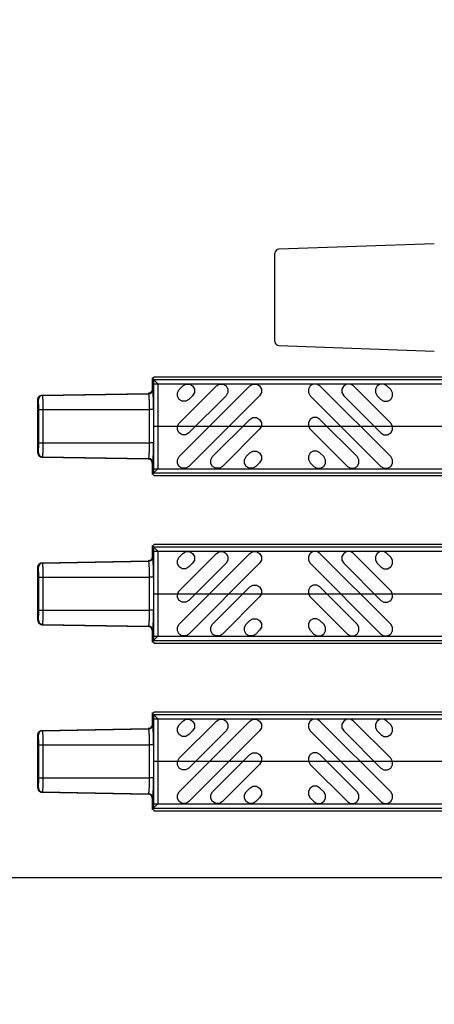
# Model space of a CAD drawing. Units: inches. Extents: x -0.1 to 50, y -5 to 32.5.
# Drawn here: x 3.7 to 5.7, y 2.8 to 7.5 of the extents above; entities that cross this region are included whole.
import ezdxf

# ---------------------------------------------------------------- set-up
doc = ezdxf.new("R2010")
doc.units = ezdxf.units.IN
doc.header["$MEASUREMENT"] = 0
doc.layers.get('Defpoints').update_dxf_attribs({"color": 252})
doc.layers.get('Defpoints').transparency = 0.5
for name, color, linetype in [('Detail', 7, 'Continuous'), ('Notes', 1, 'Continuous'), ('Pattern', 9, 'Continuous')]:
    doc.layers.add(name, color=color, linetype=linetype)
doc.styles.add('DaldoradoText', font='GOTHIC.TTF', dxfattribs={"height": 0.075})
doc.dimstyles.new('DaldoradoDim', dxfattribs={"dimtxt": 0.1, "dimasz": 0.1, "dimexe": 0, "dimexo": 0.05, "dimgap": 0.05, "dimtad": 1, "dimrnd": 1e-09, "dimzin": 12, "dimdsep": 46, "dimtxsty": 'DaldoradoText', "dimcen": 0.1, "dimadec": 0, "dimazin": 3, "dimtfac": 1, "dimtofl": 0, "dimtmove": 0, "dimatfit": 3, "dimfxl": 1, "dimfrac": 2, "dimtolj": 1, "dimtzin": 12, "dimarcsym": 0})

# ---------------------------------------------------------------- blocks, each defined once
blk = doc.blocks.new('*D6')
at = {"layer": 'Defpoints', "color": 0, "transparency": 16777216}
for p in [(1.8658, 13.3698), (6.3658, 13.3698), (6.3658, 3.3698)]:
    blk.add_point(p, dxfattribs=at)
at = {"layer": 'Notes', "color": 0, "lineweight": -2, "transparency": 16777216}
for p, q in [((6.1158, 13.3698), (1.8658, 13.3698)), ((1.8658, 3.8698), (1.8658, 12.8698)), ((6.1158, 3.3698), (1.8658, 3.3698))]:
    blk.add_line(p, q, dxfattribs=at)
at = {"layer": 'Notes', "color": 0, "transparency": 16777216}
for points in [[(1.7825, 12.8698), (1.9491, 12.8698), (1.8658, 13.3698)], [(1.7825, 3.8698), (1.9491, 3.8698), (1.8658, 3.3698)]]:
    blk.add_solid(points, dxfattribs=at)
at = {"layer": 'Notes', "color": 0, "transparency": 16777216, "insert": (1.1064, 8.3698), "char_height": 0.375, "attachment_point": 5, "rotation": 90, "style": 'DaldoradoText'}
blk.add_mtext('\\A1;10" [254mm]\\PUNIT WIDTH', dxfattribs=at)

msp = doc.modelspace()

# ---------------------------------------------------------------- linework, layer by layer
at = {"color": 18, "true_color": 0x000000}
for p, q in [((5.7287, 6.4235), (4.9793, 6.3973)), ((4.9603, 5.9525), (4.9603, 6.3776)), ((4.9793, 5.9329), (5.7287, 5.9067))]:
    msp.add_line(p, q, dxfattribs=at)
for centre, start, end in [((4.98, 6.3776), 92, 180), ((4.98, 5.9525), 180, 268)]:
    msp.add_arc(centre, 0.0197, start, end, dxfattribs=at)
at = {"layer": 'Defpoints', "color": 18, "true_color": 0x000000}
for points in [[(4.3755, 5.545), (6.3647, 5.545, -0.049767), (16.2092, 4.5766, -0.049767)], [(4.3755, 4.7379), (6.3652, 4.7379, -0.04977), (16.0508, 3.7852, -0.04977)], [(4.3755, 3.9308), (6.3658, 3.9308, -0.049773), (15.8925, 2.9938)]]:
    msp.add_lwpolyline(points, format="xyb", dxfattribs=at)
at = {"layer": 'Detail', "color": 18, "true_color": 0x000000}
for points in [[(4.3687, 5.7761), (4.3803, 5.7819)], [(4.3755, 5.7694), (4.3687, 5.7761)], [(4.3687, 5.7761), (4.3687, 5.7226)], [(4.3952, 5.7497), (4.3687, 5.7761)], [(4.3755, 5.3207), (4.3755, 5.7694)], [(3.8175, 5.6743), (3.8177, 5.6771), (3.8183, 5.6798), (3.8193, 5.6824), (3.8206, 5.6849), (3.8222, 5.6871), (3.8242, 5.6891), (3.8264, 5.6908), (3.8288, 5.6921), (3.8314, 5.6931), (3.8341, 5.6938), (3.8369, 5.694)], [(3.8369, 5.694), (4.3494, 5.703)], [(3.8369, 5.694), (3.8389, 5.6924)], [(3.8369, 5.694), (3.8369, 5.694)], [(3.8389, 5.6924), (4.3515, 5.7013)], [(3.8389, 5.6924), (3.8391, 5.6916), (3.8393, 5.6907), (3.8395, 5.6893), (3.8396, 5.6873), (3.8398, 5.6847), (3.84, 5.6816), (3.8401, 5.678), (3.8403, 5.674), (3.8404, 5.6696), (3.8405, 5.6648), (3.8406, 5.6598), (3.8407, 5.6544), (3.8408, 5.6488), (3.8409, 5.643), (3.8409, 5.637), (3.8409, 5.631), (3.8409, 5.6249)], [(4.3687, 5.7226), (4.3685, 5.7208), (4.3683, 5.719), (4.3679, 5.7173), (4.3674, 5.7156), (4.3667, 5.7139), (4.3658, 5.7123), (4.3648, 5.7109), (4.3637, 5.7095), (4.3624, 5.7082), (4.361, 5.707), (4.3596, 5.706), (4.358, 5.7051), (4.3564, 5.7044), (4.3547, 5.7038), (4.3529, 5.7034), (4.3512, 5.7031), (4.3494, 5.703)], [(4.3515, 5.7013), (4.3494, 5.703)], [(4.3555, 5.6249), (4.3555, 5.6318), (4.3554, 5.6387), (4.3553, 5.6454), (4.3552, 5.652), (4.3551, 5.6584), (4.3549, 5.6644), (4.3547, 5.6702), (4.3545, 5.6756), (4.3542, 5.6805), (4.3539, 5.685), (4.3536, 5.6891), (4.3533, 5.6926), (4.3529, 5.6956), (4.3526, 5.6979), (4.3522, 5.6996), (4.3518, 5.7007), (4.3515, 5.7013)], [(4.3687, 5.7226), (4.3708, 5.721)], [(3.8175, 5.4157), (3.8175, 5.6743)], [(3.8175, 5.6743), (3.8175, 5.6743)], [(3.8196, 5.6727), (3.8175, 5.6743)], [(3.8216, 5.6249), (3.8409, 5.6249)], [(3.8216, 5.4651), (3.8216, 5.6249)], [(3.8409, 5.6249), (4.3555, 5.6249)], [(3.8409, 5.6249), (3.8409, 5.4651)], [(4.3555, 5.4651), (4.3555, 5.6249)], [(4.3748, 5.6249), (4.3555, 5.6249)], [(4.3748, 5.6249), (4.3748, 5.4651)], [(3.8216, 5.4651), (3.8409, 5.4651)], [(3.8409, 5.4651), (3.8409, 5.459), (3.8409, 5.453), (3.8409, 5.447), (3.8408, 5.4412), (3.8407, 5.4356), (3.8406, 5.4302), (3.8405, 5.4252), (3.8404, 5.4204), (3.8403, 5.416), (3.8401, 5.412), (3.84, 5.4085), (3.8398, 5.4053), (3.8396, 5.4027), (3.8395, 5.4006), (3.8393, 5.3992), (3.8391, 5.3983), (3.8389, 5.3976)], [(3.8409, 5.4651), (4.3555, 5.4651)], [(4.3515, 5.3887), (4.3518, 5.3896), (4.3522, 5.3908), (4.3526, 5.3923), (4.3529, 5.3945), (4.3533, 5.3974), (4.3536, 5.4009), (4.3539, 5.405), (4.3542, 5.4095), (4.3545, 5.4145), (4.3547, 5.4199), (4.3549, 5.4256), (4.3551, 5.4317), (4.3552, 5.4381), (4.3554, 5.4446), (4.3554, 5.4514), (4.3555, 5.4582), (4.3555, 5.4651)], [(4.3748, 5.4651), (4.3555, 5.4651)], [(3.8175, 5.4157), (3.8196, 5.4173)], [(3.8175, 5.4157), (3.8175, 5.4157)], [(3.8175, 5.4157), (3.8177, 5.4129), (3.8183, 5.4102), (3.8193, 5.4076), (3.8206, 5.4051), (3.8222, 5.4029), (3.8242, 5.4009), (3.8264, 5.3993), (3.8288, 5.3979), (3.8314, 5.3969), (3.8341, 5.3963), (3.8369, 5.396)], [(3.8389, 5.3976), (3.8369, 5.396)], [(3.8369, 5.396), (4.3494, 5.3871)], [(3.8369, 5.396), (3.8369, 5.396)], [(3.8389, 5.3976), (4.3515, 5.3887)], [(4.3494, 5.3871), (4.3515, 5.3887)], [(4.3687, 5.3674), (4.3686, 5.3692), (4.3684, 5.371), (4.368, 5.3727), (4.3674, 5.3744), (4.3667, 5.3761), (4.3658, 5.3776), (4.3648, 5.3791), (4.3637, 5.3805), (4.3624, 5.3818), (4.3611, 5.383), (4.3596, 5.384), (4.358, 5.3849), (4.3564, 5.3856), (4.3547, 5.3862), (4.353, 5.3866), (4.3512, 5.3868), (4.3494, 5.3871)], [(4.3708, 5.369), (4.3687, 5.3674)], [(4.3687, 5.3674), (4.3687, 5.3139)], [(4.3952, 5.3403), (4.3687, 5.3139)], [(4.3687, 5.3139), (4.3755, 5.3207)], [(4.3803, 5.3081), (4.3687, 5.3139)], [(4.3687, 4.9691), (4.3803, 4.9748)], [(4.3755, 4.9623), (4.3687, 4.9691)], [(4.3687, 4.9691), (4.3687, 4.9155)], [(4.3952, 4.9426), (4.3687, 4.9691)], [(4.3755, 4.5136), (4.3755, 4.9623)], [(3.8175, 4.8673), (3.8177, 4.87), (3.8183, 4.8728), (3.8193, 4.8754), (3.8206, 4.8778), (3.8222, 4.88), (3.8242, 4.882), (3.8264, 4.8837), (3.8288, 4.885), (3.8314, 4.886), (3.8341, 4.8867), (3.8369, 4.8869)], [(3.8369, 4.8869), (4.3494, 4.8959)], [(3.8369, 4.8869), (3.8389, 4.8853)], [(3.8369, 4.8869), (3.8369, 4.8869)], [(3.8389, 4.8853), (4.3515, 4.8943)], [(3.8389, 4.8853), (3.8391, 4.8845), (3.8393, 4.8836), (3.8395, 4.8822), (3.8396, 4.8802), (3.8398, 4.8776), (3.84, 4.8745), (3.8401, 4.8709), (3.8403, 4.8669), (3.8404, 4.8625), (3.8405, 4.8577), (3.8406, 4.8527), (3.8407, 4.8473), (3.8408, 4.8417), (3.8409, 4.8359), (3.8409, 4.8299), (3.8409, 4.8239), (3.8409, 4.8178)], [(4.3687, 4.9155), (4.3685, 4.9137), (4.3683, 4.9119), (4.3679, 4.9102), (4.3674, 4.9085), (4.3667, 4.9068), (4.3658, 4.9053), (4.3648, 4.9038), (4.3637, 4.9024), (4.3624, 4.9011), (4.361, 4.9), (4.3596, 4.8989), (4.358, 4.898), (4.3564, 4.8973), (4.3547, 4.8967), (4.3529, 4.8963), (4.3512, 4.896), (4.3494, 4.8959)], [(4.3515, 4.8943), (4.3494, 4.8959)], [(4.3555, 4.8178), (4.3555, 4.8247), (4.3554, 4.8316), (4.3553, 4.8383), (4.3552, 4.8449), (4.3551, 4.8513), (4.3549, 4.8573), (4.3547, 4.8631), (4.3545, 4.8685), (4.3542, 4.8734), (4.3539, 4.8779), (4.3536, 4.882), (4.3533, 4.8855), (4.3529, 4.8885), (4.3526, 4.8909), (4.3522, 4.8925), (4.3518, 4.8936), (4.3515, 4.8943)], [(4.3687, 4.9155), (4.3708, 4.9139)], [(3.8175, 4.8672), (3.8175, 4.8673)], [(3.8196, 4.8656), (3.8175, 4.8673)], [(3.8175, 4.6086), (3.8175, 4.8672)], [(3.8216, 4.8178), (3.8409, 4.8178)], [(3.8216, 4.658), (3.8216, 4.8178)], [(3.8409, 4.8178), (4.3555, 4.8178)], [(3.8409, 4.8178), (3.8409, 4.658)], [(4.3555, 4.658), (4.3555, 4.8178)], [(4.3748, 4.8178), (4.3555, 4.8178)], [(4.3748, 4.8178), (4.3748, 4.658)], [(3.8216, 4.658), (3.8409, 4.658)], [(3.8409, 4.658), (3.8409, 4.6519), (3.8409, 4.6459), (3.8409, 4.6399), (3.8408, 4.6341), (3.8407, 4.6285), (3.8406, 4.6231), (3.8405, 4.6181), (3.8404, 4.6133), (3.8403, 4.6089), (3.8401, 4.605), (3.84, 4.6014), (3.8398, 4.5982), (3.8396, 4.5956), (3.8395, 4.5935), (3.8393, 4.5921), (3.8391, 4.5912), (3.8389, 4.5905)], [(3.8409, 4.658), (4.3555, 4.658)], [(4.3515, 4.5816), (4.3518, 4.5825), (4.3522, 4.5837), (4.3526, 4.5852), (4.3529, 4.5874), (4.3533, 4.5903), (4.3536, 4.5938), (4.3539, 4.5979), (4.3542, 4.6024), (4.3545, 4.6074), (4.3547, 4.6128), (4.3549, 4.6185), (4.3551, 4.6246), (4.3552, 4.631), (4.3554, 4.6375), (4.3554, 4.6443), (4.3555, 4.6511), (4.3555, 4.658)], [(4.3748, 4.658), (4.3555, 4.658)], [(3.8175, 4.6086), (3.8196, 4.6102)], [(3.8175, 4.6086), (3.8175, 4.6086)], [(3.8175, 4.6086), (3.8177, 4.6058), (3.8183, 4.6031), (3.8193, 4.6005), (3.8206, 4.598), (3.8222, 4.5958), (3.8242, 4.5938), (3.8264, 4.5922), (3.8288, 4.5908), (3.8314, 4.5898), (3.8341, 4.5892), (3.8369, 4.5889)], [(3.8389, 4.5905), (3.8369, 4.5889)], [(3.8369, 4.5889), (4.3494, 4.58)], [(3.8369, 4.5889), (3.8369, 4.5889)], [(3.8389, 4.5905), (4.3515, 4.5816)], [(4.3494, 4.58), (4.3515, 4.5816)], [(4.3687, 4.5603), (4.3686, 4.5621), (4.3684, 4.5639), (4.368, 4.5656), (4.3674, 4.5673), (4.3667, 4.569), (4.3658, 4.5706), (4.3648, 4.572), (4.3637, 4.5734), (4.3624, 4.5747), (4.3611, 4.5759), (4.3596, 4.5769), (4.358, 4.5778), (4.3564, 4.5786), (4.3547, 4.5791), (4.353, 4.5795), (4.3512, 4.5797), (4.3494, 4.58)], [(4.3708, 4.5619), (4.3687, 4.5603)], [(4.3687, 4.5603), (4.3687, 4.5068)], [(4.3952, 4.5332), (4.3687, 4.5068)], [(4.3687, 4.5068), (4.3755, 4.5136)], [(4.3803, 4.501), (4.3687, 4.5068)], [(4.3687, 4.162), (4.3803, 4.1678)], [(4.3755, 4.1552), (4.3687, 4.162)], [(4.3687, 4.162), (4.3687, 4.1084)], [(4.3952, 4.1355), (4.3687, 4.162)], [(4.3755, 3.7065), (4.3755, 4.1552)], [(3.8175, 4.0602), (3.8177, 4.063), (3.8183, 4.0657), (3.8193, 4.0683), (3.8206, 4.0707), (3.8222, 4.0729), (3.8242, 4.0749), (3.8264, 4.0766), (3.8288, 4.0779), (3.8314, 4.0789), (3.8341, 4.0796), (3.8369, 4.0798)], [(3.8369, 4.0798), (4.3494, 4.0888)], [(3.8369, 4.0798), (3.8389, 4.0782)], [(3.8369, 4.0798), (3.8369, 4.0798)], [(3.8389, 4.0782), (4.3515, 4.0872)], [(4.3687, 4.1084), (4.3685, 4.1066), (4.3683, 4.1048), (4.3679, 4.1031), (4.3674, 4.1014), (4.3667, 4.0997), (4.3658, 4.0982), (4.3648, 4.0967), (4.3637, 4.0953), (4.3624, 4.094), (4.361, 4.0929), (4.3596, 4.0918), (4.358, 4.0909), (4.3564, 4.0902), (4.3547, 4.0896), (4.3529, 4.0892), (4.3512, 4.0889), (4.3494, 4.0888)], [(4.3515, 4.0872), (4.3494, 4.0888)], [(4.3555, 4.0107), (4.3555, 4.0177), (4.3554, 4.0245), (4.3553, 4.0313), (4.3552, 4.0378), (4.3551, 4.0442), (4.3549, 4.0503), (4.3547, 4.056), (4.3545, 4.0614), (4.3542, 4.0663), (4.3539, 4.0708), (4.3536, 4.0749), (4.3533, 4.0784), (4.3529, 4.0814), (4.3526, 4.0838), (4.3522, 4.0855), (4.3518, 4.0865), (4.3515, 4.0872)], [(4.3687, 4.1084), (4.3708, 4.1068)], [(3.8175, 3.8015), (3.8175, 4.0602)], [(3.8175, 4.0602), (3.8175, 4.0602)], [(3.8196, 4.0586), (3.8175, 4.0602)], [(3.8389, 4.0782), (3.8391, 4.0775), (3.8393, 4.0765), (3.8395, 4.0751), (3.8396, 4.0731), (3.8398, 4.0705), (3.84, 4.0674), (3.8401, 4.0638), (3.8403, 4.0598), (3.8404, 4.0554), (3.8405, 4.0507), (3.8406, 4.0456), (3.8407, 4.0402), (3.8408, 4.0346), (3.8409, 4.0288), (3.8409, 4.0229), (3.8409, 4.0168), (3.8409, 4.0107)], [(3.8216, 4.0107), (3.8409, 4.0107)], [(3.8216, 3.8509), (3.8216, 4.0107)], [(3.8409, 4.0107), (4.3555, 4.0107)], [(3.8409, 4.0107), (3.8409, 3.8509)], [(4.3555, 3.8509), (4.3555, 4.0107)], [(4.3748, 4.0107), (4.3555, 4.0107)], [(4.3748, 4.0107), (4.3748, 3.8509)], [(3.8216, 3.8509), (3.8409, 3.8509)], [(3.8409, 3.8509), (3.8409, 3.8448), (3.8409, 3.8388), (3.8409, 3.8328), (3.8408, 3.827), (3.8407, 3.8214), (3.8406, 3.8161), (3.8405, 3.811), (3.8404, 3.8062), (3.8403, 3.8019), (3.8401, 3.7979), (3.84, 3.7943), (3.8398, 3.7912), (3.8396, 3.7885), (3.8395, 3.7865), (3.8393, 3.785), (3.8391, 3.7841), (3.8389, 3.7834)], [(3.8409, 3.8509), (4.3555, 3.8509)], [(4.3515, 3.7745), (4.3518, 3.7754), (4.3522, 3.7766), (4.3526, 3.7781), (4.3529, 3.7803), (4.3533, 3.7832), (4.3536, 3.7867), (4.3539, 3.7908), (4.3542, 3.7954), (4.3545, 3.8003), (4.3547, 3.8057), (4.3549, 3.8114), (4.3551, 3.8175), (4.3552, 3.8239), (4.3554, 3.8305), (4.3554, 3.8372), (4.3555, 3.844), (4.3555, 3.8509)], [(4.3748, 3.8509), (4.3555, 3.8509)], [(3.8175, 3.8015), (3.8196, 3.8031)], [(3.8175, 3.8015), (3.8175, 3.8015)], [(3.8175, 3.8015), (3.8177, 3.7987), (3.8183, 3.796), (3.8193, 3.7934), (3.8206, 3.791), (3.8222, 3.7887), (3.8242, 3.7868), (3.8264, 3.7851), (3.8288, 3.7837), (3.8314, 3.7827), (3.8341, 3.7821), (3.8369, 3.7818)], [(3.8389, 3.7834), (3.8369, 3.7818)], [(3.8369, 3.7818), (4.3494, 3.7729)], [(3.8369, 3.7818), (3.8369, 3.7818)], [(3.8389, 3.7834), (4.3515, 3.7745)], [(4.3494, 3.7729), (4.3515, 3.7745)], [(4.3687, 3.7532), (4.3686, 3.755), (4.3684, 3.7568), (4.368, 3.7586), (4.3674, 3.7603), (4.3667, 3.7619), (4.3658, 3.7635), (4.3648, 3.765), (4.3637, 3.7663), (4.3624, 3.7676), (4.3611, 3.7688), (4.3596, 3.7698), (4.358, 3.7707), (4.3564, 3.7715), (4.3547, 3.772), (4.353, 3.7724), (4.3512, 3.7727), (4.3494, 3.7729)], [(4.3708, 3.7548), (4.3687, 3.7532)], [(4.3687, 3.7532), (4.3687, 3.6997)], [(4.3952, 3.7262), (4.3687, 3.6997)], [(4.3687, 3.6997), (4.3755, 3.7065)], [(4.3803, 3.6939), (4.3687, 3.6997)]]:
    msp.add_lwpolyline(points, dxfattribs=at)
for points in [[(4.3755, 5.7831), (6.3645, 5.7831, -0.049766), (16.2559, 4.8101, -0.049766)], [(4.3755, 5.7705), (6.3645, 5.7705, -0.049766), (16.2535, 4.7977, -0.049766)], [(4.3755, 5.7497), (6.3645, 5.7497, -0.049766), (16.2494, 4.7773, -0.049766)], [(3.8389, 5.6924, 0.408059), (3.8196, 5.6727)], [(4.3515, 5.7013, 0.408094), (4.3708, 5.721)], [(3.8196, 5.4173, 0.408059), (3.8389, 5.3976)], [(4.3708, 5.369, 0.408059), (4.3515, 5.3887)], [(4.3755, 5.3403), (6.3648, 5.3403, -0.049768), (16.169, 4.3759, -0.049768)], [(4.3755, 5.3195), (6.3648, 5.3195, -0.049768), (16.165, 4.3555, -0.049768)], [(4.3755, 5.3069), (6.3648, 5.3069, -0.049768), (16.1625, 4.3432, -0.049768)], [(4.3755, 4.976), (6.3651, 4.976, -0.049769), (16.0976, 4.0187, -0.049769)], [(4.3755, 4.9634), (6.3651, 4.9634, -0.049769), (16.0951, 4.0063, -0.049769)], [(4.3755, 4.9426), (6.3651, 4.9426, -0.049769), (16.091, 3.9859, -0.049769)], [(3.8389, 4.8853, 0.408059), (3.8196, 4.8656)], [(4.3515, 4.8943, 0.408094), (4.3708, 4.9139)], [(3.8196, 4.6102, 0.408059), (3.8389, 4.5905)], [(4.3708, 4.5619, 0.408059), (4.3515, 4.5816)], [(4.3755, 4.5332), (6.3654, 4.5332, -0.04977), (16.0107, 3.5845, -0.04977)], [(4.3755, 4.5124), (6.3654, 4.5124, -0.049771), (16.0066, 3.5641, -0.049771)], [(4.3755, 4.4998), (6.3654, 4.4998, -0.049771), (16.0041, 3.5518, -0.049771)], [(4.3755, 4.1689), (6.3656, 4.1689, -0.049772), (15.9392, 3.2273, -0.049772)], [(4.3755, 4.1563), (6.3656, 4.1563, -0.049772), (15.9367, 3.2149, -0.049772)], [(4.3755, 4.1355), (6.3657, 4.1355, -0.049772), (15.9326, 3.1945, -0.049772)], [(4.3515, 4.0872, 0.408094), (4.3708, 4.1068)], [(3.8389, 4.0782, 0.408059), (3.8196, 4.0586)], [(3.8196, 3.8031, 0.408059), (3.8389, 3.7834)], [(4.3708, 3.7548, 0.408059), (4.3515, 3.7745)], [(4.3755, 3.7262), (6.366, 3.7262, -0.049773), (15.8523, 2.7931, -0.049773)], [(4.3755, 3.7053), (6.366, 3.7053, -0.049773), (15.8482, 2.7727, -0.049773)], [(4.3755, 3.6928), (6.366, 3.6928, -0.049774), (15.8458, 2.7604, -0.049774)]]:
    msp.add_lwpolyline(points, format="xyb", dxfattribs=at)
for centre, major_axis, ratio, start_param, end_param in [((4.3736, 5.7132), (0.0313, 0.0085), 0.185488, 3.774408, 3.775741), ((4.3556, 5.7175), (-0.0052, -0.0201), 0.600152, 1.97722, 1.97869), ((4.3706, 5.6249), (0, -0.0961), 0.043661, 1.570796, 3.107448), ((3.8195, 5.6249), (0, -0.0478), 0.043661, 1.570796, 3.107448), ((3.8195, 5.4651), (0, -0.0478), 0.043661, 0.034145, 1.570796), ((4.3706, 5.4651), (0, -0.0961), 0.043661, 0.034145, 1.570796), ((4.3736, 5.3768), (0.0313, -0.0085), 0.185488, 2.507444, 2.508777), ((4.3556, 5.3725), (0.0052, -0.0201), 0.600152, 1.162903, 1.164372), ((4.3736, 4.9061), (0.0313, 0.0085), 0.185488, 3.774408, 3.775741), ((4.3556, 4.9104), (-0.0052, -0.0201), 0.600152, 1.97722, 1.97869), ((4.3706, 4.8178), (0, -0.0961), 0.043661, 1.570796, 3.107448), ((3.8195, 4.8178), (0, -0.0478), 0.043661, 1.570796, 3.107448), ((3.8195, 4.658), (0, -0.0478), 0.043661, 0.034145, 1.570796), ((4.3706, 4.658), (0, -0.0961), 0.043661, 0.034145, 1.570796), ((4.3736, 4.5697), (0.0313, -0.0085), 0.185488, 2.507444, 2.508777), ((4.3556, 4.5654), (0.0052, -0.0201), 0.600152, 1.162903, 1.164372), ((4.3736, 4.0991), (0.0313, 0.0085), 0.185488, 3.774408, 3.775741), ((4.3556, 4.1033), (-0.0052, -0.0201), 0.600152, 1.97722, 1.97869), ((4.3706, 4.0107), (0, -0.0961), 0.043661, 1.570796, 3.107448), ((3.8195, 4.0107), (0, -0.0478), 0.043661, 1.570796, 3.107448), ((3.8195, 3.8509), (0, -0.0478), 0.043661, 0.034145, 1.570796), ((4.3706, 3.8509), (0, -0.0961), 0.043661, 0.034145, 1.570796), ((4.3736, 3.7626), (0.0313, -0.0085), 0.185488, 2.507444, 2.508777), ((4.3556, 3.7583), (0.0052, -0.0201), 0.600152, 1.162903, 1.164372)]:
    msp.add_ellipse(centre, major_axis=major_axis, ratio=ratio, start_param=start_param, end_param=end_param, dxfattribs=at)
at = {"layer": 'Pattern', "color": 18, "true_color": 0x000000}
for points in [[(4.3952, 5.7497), (4.3952, 5.3403)], [(4.5162, 5.739), (4.5312, 5.7477), (4.5485, 5.7477), (4.5635, 5.739), (4.5722, 5.724), (4.5722, 5.7067), (4.5635, 5.6917), (4.5457, 5.6739), (4.5307, 5.6652), (4.5134, 5.6652), (4.4984, 5.6739), (4.4897, 5.6889), (4.4897, 5.7062), (4.4984, 5.7212), (4.5162, 5.739)], [(4.8391, 5.739), (4.8542, 5.7477), (4.8715, 5.7477), (4.8865, 5.739), (4.8951, 5.724), (4.8951, 5.7067), (4.8865, 5.6917), (4.5457, 5.351), (4.5307, 5.3423), (4.5134, 5.3423), (4.4984, 5.351), (4.4897, 5.366), (4.4897, 5.3833), (4.4984, 5.3983), (4.8391, 5.739)], [(4.6777, 5.739), (4.6927, 5.7477), (4.71, 5.7477), (4.725, 5.739), (4.7337, 5.724), (4.7337, 5.7067), (4.725, 5.6917), (4.5457, 5.5124), (4.5307, 5.5038), (4.5134, 5.5038), (4.4984, 5.5124), (4.4897, 5.5274), (4.4897, 5.5448), (4.4984, 5.5598), (4.6777, 5.739)], [(5.1774, 5.739), (5.1624, 5.7477), (5.1451, 5.7477), (5.1301, 5.739), (5.1214, 5.724), (5.1214, 5.7067), (5.1301, 5.6917), (5.4708, 5.351), (5.4858, 5.3423), (5.5032, 5.3423), (5.5182, 5.351), (5.5268, 5.366), (5.5268, 5.3833), (5.5182, 5.3983), (5.1774, 5.739)], [(5.3389, 5.739), (5.3239, 5.7477), (5.3066, 5.7477), (5.2916, 5.739), (5.2829, 5.724), (5.2829, 5.7067), (5.2916, 5.6917), (5.4708, 5.5124), (5.4858, 5.5038), (5.5032, 5.5038), (5.5182, 5.5124), (5.5268, 5.5274), (5.5268, 5.5448), (5.5182, 5.5598), (5.3389, 5.739)], [(5.5004, 5.739), (5.4853, 5.7477), (5.468, 5.7477), (5.453, 5.739), (5.4444, 5.724), (5.4444, 5.7067), (5.453, 5.6917), (5.4708, 5.6739), (5.4858, 5.6652), (5.5032, 5.6652), (5.5182, 5.6739), (5.5268, 5.6889), (5.5268, 5.7062), (5.5182, 5.7212), (5.5004, 5.739)], [(4.8391, 5.5776), (4.8542, 5.5862), (4.8715, 5.5862), (4.8865, 5.5776), (4.8951, 5.5626), (4.8951, 5.5453), (4.8865, 5.5303), (4.7072, 5.351), (4.6922, 5.3423), (4.6749, 5.3423), (4.6599, 5.351), (4.6512, 5.366), (4.6512, 5.3833), (4.6599, 5.3983), (4.8391, 5.5776)], [(5.1774, 5.5776), (5.1624, 5.5862), (5.1451, 5.5862), (5.1301, 5.5776), (5.1214, 5.5626), (5.1214, 5.5453), (5.1301, 5.5303), (5.3094, 5.351), (5.3244, 5.3423), (5.3417, 5.3423), (5.3567, 5.351), (5.3654, 5.366), (5.3654, 5.3833), (5.3567, 5.3983), (5.1774, 5.5776)], [(4.8391, 5.4161), (4.8542, 5.4248), (4.8715, 5.4248), (4.8865, 5.4161), (4.8951, 5.4011), (4.8951, 5.3838), (4.8865, 5.3688), (4.8687, 5.351), (4.8537, 5.3423), (4.8363, 5.3423), (4.8213, 5.351), (4.8127, 5.366), (4.8127, 5.3833), (4.8213, 5.3983), (4.8391, 5.4161)], [(5.1774, 5.4161), (5.1624, 5.4248), (5.1451, 5.4248), (5.1301, 5.4161), (5.1214, 5.4011), (5.1214, 5.3838), (5.1301, 5.3688), (5.1479, 5.351), (5.1629, 5.3423), (5.1802, 5.3423), (5.1952, 5.351), (5.2039, 5.366), (5.2039, 5.3833), (5.1952, 5.3983), (5.1774, 5.4161)], [(4.3952, 4.9426), (4.3952, 4.5332)], [(4.5162, 4.932), (4.5312, 4.9406), (4.5485, 4.9406), (4.5635, 4.932), (4.5722, 4.917), (4.5722, 4.8996), (4.5635, 4.8846), (4.5457, 4.8668), (4.5307, 4.8581), (4.5134, 4.8581), (4.4984, 4.8668), (4.4897, 4.8818), (4.4897, 4.8991), (4.4984, 4.9141), (4.5162, 4.932)], [(4.8391, 4.932), (4.8542, 4.9406), (4.8715, 4.9406), (4.8865, 4.932), (4.8951, 4.917), (4.8951, 4.8996), (4.8865, 4.8846), (4.5457, 4.5439), (4.5307, 4.5352), (4.5134, 4.5352), (4.4984, 4.5439), (4.4897, 4.5589), (4.4897, 4.5762), (4.4984, 4.5912), (4.8391, 4.932)], [(4.6777, 4.932), (4.6927, 4.9406), (4.71, 4.9406), (4.725, 4.932), (4.7337, 4.917), (4.7337, 4.8996), (4.725, 4.8846), (4.5457, 4.7053), (4.5307, 4.6967), (4.5134, 4.6967), (4.4984, 4.7053), (4.4897, 4.7203), (4.4897, 4.7377), (4.4984, 4.7527), (4.6777, 4.932)], [(5.1774, 4.932), (5.1624, 4.9406), (5.1451, 4.9406), (5.1301, 4.932), (5.1214, 4.917), (5.1214, 4.8996), (5.1301, 4.8846), (5.4708, 4.5439), (5.4858, 4.5352), (5.5032, 4.5352), (5.5182, 4.5439), (5.5268, 4.5589), (5.5268, 4.5762), (5.5182, 4.5912), (5.1774, 4.932)], [(5.3389, 4.932), (5.3239, 4.9406), (5.3066, 4.9406), (5.2916, 4.932), (5.2829, 4.917), (5.2829, 4.8996), (5.2916, 4.8846), (5.4708, 4.7053), (5.4858, 4.6967), (5.5032, 4.6967), (5.5182, 4.7053), (5.5268, 4.7203), (5.5268, 4.7377), (5.5182, 4.7527), (5.3389, 4.932)], [(5.5004, 4.932), (5.4853, 4.9406), (5.468, 4.9406), (5.453, 4.932), (5.4444, 4.917), (5.4444, 4.8996), (5.453, 4.8846), (5.4708, 4.8668), (5.4858, 4.8581), (5.5032, 4.8581), (5.5182, 4.8668), (5.5268, 4.8818), (5.5268, 4.8991), (5.5182, 4.9141), (5.5004, 4.932)], [(4.8391, 4.7705), (4.8542, 4.7792), (4.8715, 4.7792), (4.8865, 4.7705), (4.8951, 4.7555), (4.8951, 4.7382), (4.8865, 4.7232), (4.7072, 4.5439), (4.6922, 4.5352), (4.6749, 4.5352), (4.6599, 4.5439), (4.6512, 4.5589), (4.6512, 4.5762), (4.6599, 4.5912), (4.8391, 4.7705)], [(5.1774, 4.7705), (5.1624, 4.7792), (5.1451, 4.7792), (5.1301, 4.7705), (5.1214, 4.7555), (5.1214, 4.7382), (5.1301, 4.7232), (5.3094, 4.5439), (5.3244, 4.5352), (5.3417, 4.5352), (5.3567, 4.5439), (5.3654, 4.5589), (5.3654, 4.5762), (5.3567, 4.5912), (5.1774, 4.7705)], [(4.8391, 4.609), (4.8542, 4.6177), (4.8715, 4.6177), (4.8865, 4.609), (4.8951, 4.594), (4.8951, 4.5767), (4.8865, 4.5617), (4.8687, 4.5439), (4.8537, 4.5352), (4.8363, 4.5352), (4.8213, 4.5439), (4.8127, 4.5589), (4.8127, 4.5762), (4.8213, 4.5912), (4.8391, 4.609)], [(5.1774, 4.609), (5.1624, 4.6177), (5.1451, 4.6177), (5.1301, 4.609), (5.1214, 4.594), (5.1214, 4.5767), (5.1301, 4.5617), (5.1479, 4.5439), (5.1629, 4.5352), (5.1802, 4.5352), (5.1952, 4.5439), (5.2039, 4.5589), (5.2039, 4.5762), (5.1952, 4.5912), (5.1774, 4.609)], [(4.3952, 4.1355), (4.3952, 3.7262)], [(4.5162, 4.1249), (4.5312, 4.1335), (4.5485, 4.1335), (4.5635, 4.1249), (4.5722, 4.1099), (4.5722, 4.0925), (4.5635, 4.0775), (4.5457, 4.0597), (4.5307, 4.0511), (4.5134, 4.0511), (4.4984, 4.0597), (4.4897, 4.0747), (4.4897, 4.092), (4.4984, 4.1071), (4.5162, 4.1249)], [(4.8391, 4.1249), (4.8542, 4.1335), (4.8715, 4.1335), (4.8865, 4.1249), (4.8951, 4.1099), (4.8951, 4.0925), (4.8865, 4.0775), (4.5457, 3.7368), (4.5307, 3.7281), (4.5134, 3.7281), (4.4984, 3.7368), (4.4897, 3.7518), (4.4897, 3.7691), (4.4984, 3.7841), (4.8391, 4.1249)], [(4.6777, 4.1249), (4.6927, 4.1335), (4.71, 4.1335), (4.725, 4.1249), (4.7337, 4.1099), (4.7337, 4.0925), (4.725, 4.0775), (4.5457, 3.8983), (4.5307, 3.8896), (4.5134, 3.8896), (4.4984, 3.8983), (4.4897, 3.9133), (4.4897, 3.9306), (4.4984, 3.9456), (4.6777, 4.1249)], [(5.1774, 4.1249), (5.1624, 4.1335), (5.1451, 4.1335), (5.1301, 4.1249), (5.1214, 4.1099), (5.1214, 4.0925), (5.1301, 4.0775), (5.4708, 3.7368), (5.4858, 3.7281), (5.5032, 3.7281), (5.5182, 3.7368), (5.5268, 3.7518), (5.5268, 3.7691), (5.5182, 3.7841), (5.1774, 4.1249)], [(5.3389, 4.1249), (5.3239, 4.1335), (5.3066, 4.1335), (5.2916, 4.1249), (5.2829, 4.1099), (5.2829, 4.0925), (5.2916, 4.0775), (5.4708, 3.8983), (5.4858, 3.8896), (5.5032, 3.8896), (5.5182, 3.8983), (5.5268, 3.9133), (5.5268, 3.9306), (5.5182, 3.9456), (5.3389, 4.1249)], [(5.5004, 4.1249), (5.4853, 4.1335), (5.468, 4.1335), (5.453, 4.1249), (5.4444, 4.1099), (5.4444, 4.0925), (5.453, 4.0775), (5.4708, 4.0597), (5.4858, 4.0511), (5.5032, 4.0511), (5.5182, 4.0597), (5.5268, 4.0747), (5.5268, 4.092), (5.5182, 4.1071), (5.5004, 4.1249)], [(4.8391, 3.9634), (4.8542, 3.9721), (4.8715, 3.9721), (4.8865, 3.9634), (4.8951, 3.9484), (4.8951, 3.9311), (4.8865, 3.9161), (4.7072, 3.7368), (4.6922, 3.7281), (4.6749, 3.7281), (4.6599, 3.7368), (4.6512, 3.7518), (4.6512, 3.7691), (4.6599, 3.7841), (4.8391, 3.9634)], [(5.1774, 3.9634), (5.1624, 3.9721), (5.1451, 3.9721), (5.1301, 3.9634), (5.1214, 3.9484), (5.1214, 3.9311), (5.1301, 3.9161), (5.3094, 3.7368), (5.3244, 3.7281), (5.3417, 3.7281), (5.3567, 3.7368), (5.3654, 3.7518), (5.3654, 3.7691), (5.3567, 3.7841), (5.1774, 3.9634)], [(4.8391, 3.8019), (4.8542, 3.8106), (4.8715, 3.8106), (4.8865, 3.8019), (4.8951, 3.7869), (4.8951, 3.7696), (4.8865, 3.7546), (4.8687, 3.7368), (4.8537, 3.7281), (4.8363, 3.7281), (4.8213, 3.7368), (4.8127, 3.7518), (4.8127, 3.7691), (4.8213, 3.7841), (4.8391, 3.8019)], [(5.1774, 3.8019), (5.1624, 3.8106), (5.1451, 3.8106), (5.1301, 3.8019), (5.1214, 3.7869), (5.1214, 3.7696), (5.1301, 3.7546), (5.1479, 3.7368), (5.1629, 3.7281), (5.1802, 3.7281), (5.1952, 3.7368), (5.2039, 3.7518), (5.2039, 3.7691), (5.1952, 3.7841), (5.1774, 3.8019)]]:
    msp.add_lwpolyline(points, dxfattribs=at)

# ---------------------------------------------------------------- dimensions: what is measured, and where the dimension line sits
at = {"layer": 'Notes', "color": 18, "true_color": 0x000000}
dim = msp.add_linear_dim(base=(1.8658, 13.3698), p1=(6.3658, 3.3698), p2=(6.3658, 13.3698), angle=90, text='<>\\PUNIT WIDTH', dimstyle='DaldoradoDim', override={"dimpost": '"'}, dxfattribs=at)
dim.commit()
dim.dimension.update_dxf_attribs({"geometry": '*D6', "text_midpoint": (1.1064, 8.3698)})

doc.saveas('drawing.dxf')
